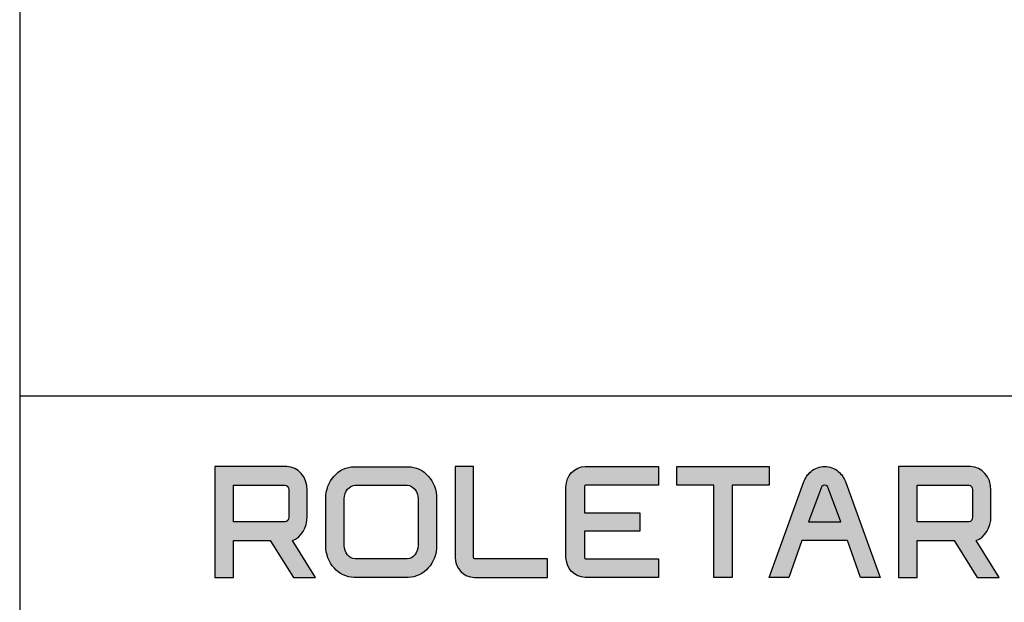
# Model space of a CAD drawing. Units: millimetres. Extents: x 3466 to 12283, y -13992 to 3272.
# Drawn here: x 9344 to 9404, y 1286 to 1321 of the extents above; entities that cross this region are included whole.
import ezdxf

# ---------------------------------------------------------------- set-up
doc = ezdxf.new("R2010")
doc.units = ezdxf.units.MM

msp = doc.modelspace()

# ---------------------------------------------------------------- hatches: boundary and pattern name
at = {"true_color": 0x373a37}
h = msp.add_hatch(color=250, dxfattribs=at)
h.dxf.hatch_style = 1
edge = h.paths.add_edge_path()
edge.add_spline(control_points=[(9361.73279, 1292.62353), (9361.73279, 1293.41439), (9361.17745, 1294.05777), (9360.49484, 1294.05777)], knot_values=[7, 7, 7, 7, 8, 8, 8, 8], degree=3, periodic=0)
edge.add_spline(control_points=[(9360.49484, 1294.05777), (9360.49484, 1294.05777), (9356.12266, 1294.05804), (9356.12257, 1294.05804)], knot_values=[6.00001, 6.00001, 6.00001, 6.00001, 7, 7, 7, 7], degree=3, periodic=0)
edge.add_spline(control_points=[(9356.12257, 1294.05804), (9356.12257, 1294.05791), (9356.12257, 1287.32662), (9356.12257, 1287.32648)], knot_values=[5.00001, 5.00001, 5.00001, 5.00001, 5.99999, 5.99999, 5.99999, 5.99999], degree=3, periodic=0)
edge.add_spline(control_points=[(9356.12257, 1287.32648), (9356.12259, 1287.32648), (9357.24448, 1287.32648), (9357.2445, 1287.32648)], knot_values=[4.00001, 4.00001, 4.00001, 4.00001, 4.99999, 4.99999, 4.99999, 4.99999], degree=3, periodic=0)
edge.add_spline(control_points=[(9357.2445, 1287.32648), (9357.2445, 1287.32653), (9357.2445, 1289.57029), (9357.2445, 1289.57034)], knot_values=[3.00001, 3.00001, 3.00001, 3.00001, 3.99999, 3.99999, 3.99999, 3.99999], degree=3, periodic=0)
edge.add_spline(control_points=[(9357.2445, 1289.57034), (9357.24454, 1289.57034), (9359.4886, 1289.57034), (9359.48865, 1289.57034)], knot_values=[2.00001, 2.00001, 2.00001, 2.00001, 2.99999, 2.99999, 2.99999, 2.99999], degree=3, periodic=0)
edge.add_spline(control_points=[(9359.48865, 1289.57034), (9359.48868, 1289.57029), (9360.89591, 1287.32653), (9360.89593, 1287.32648)], knot_values=[1.00001, 1.00001, 1.00001, 1.00001, 1.99999, 1.99999, 1.99999, 1.99999], degree=3, periodic=0)
edge.add_spline(control_points=[(9360.89593, 1287.32648), (9360.89596, 1287.32648), (9362.2398, 1287.32648), (9362.23982, 1287.32648)], knot_values=[0.00001, 0.00001, 0.00001, 0.00001, 0.99999, 0.99999, 0.99999, 0.99999], degree=3, periodic=0)
edge.add_spline(control_points=[(9362.23982, 1287.32648), (9362.2398, 1287.32653), (9360.83258, 1289.57029), (9360.83255, 1289.57034)], knot_values=[10.00001, 10.00001, 10.00001, 10.00001, 10.99999, 10.99999, 10.99999, 10.99999], degree=3, periodic=0)
edge.add_spline(control_points=[(9360.83255, 1289.57034), (9361.35342, 1289.73872), (9361.73279, 1290.3639), (9361.73279, 1291.01706)], knot_values=[9, 9, 9, 9, 10, 10, 10, 10], degree=3, periodic=0)
edge.add_spline(control_points=[(9361.73279, 1291.01706), (9361.73279, 1291.01706), (9361.73279, 1292.6235), (9361.73279, 1292.62353)], knot_values=[8.00001, 8.00001, 8.00001, 8.00001, 9, 9, 9, 9], degree=3, periodic=0)
edge = h.paths.add_edge_path(flags=16)
edge.add_spline(control_points=[(9360.61058, 1292.64403), (9360.61058, 1292.64403), (9360.61058, 1290.9764), (9360.61058, 1290.97637)], knot_values=[2.00001, 2.00001, 2.00001, 2.00001, 3, 3, 3, 3], degree=3, periodic=0)
edge.add_spline(control_points=[(9360.39892, 1290.69226), (9360.39892, 1290.69226), (9357.24456, 1290.69226), (9357.2445, 1290.69226)], knot_values=[0.00001, 0.00001, 0.00001, 0.00001, 1, 1, 1, 1], degree=3, periodic=0)
edge.add_spline(control_points=[(9357.2445, 1290.69226), (9357.2445, 1290.69235), (9357.2445, 1292.93612), (9357.2445, 1292.93612), (9357.2445, 1292.93612), (9360.39879, 1292.93612), (9360.39892, 1292.93612)], knot_values=[4.00002, 4.00002, 4.00002, 4.00002, 5, 5, 5, 5.99998, 5.99998, 5.99998, 5.99998], degree=3, periodic=0)
edge = h.paths.add_edge_path()
edge.add_spline(control_points=[(9364.5797, 1294.04979), (9363.62854, 1294.04979), (9362.85472, 1293.17694), (9362.85472, 1292.10404)], knot_values=[1, 1, 1, 1, 2, 2, 2, 2], degree=3, periodic=0)
edge.add_spline(control_points=[(9362.85472, 1292.10404), (9362.85472, 1292.10401), (9362.85472, 1290.92607), (9362.85472, 1290.92605)], knot_values=[2.00001, 2.00001, 2.00001, 2.00001, 2.99999, 2.99999, 2.99999, 2.99999], degree=3, periodic=0)
edge.add_spline(control_points=[(9362.85472, 1290.92605), (9362.85472, 1290.92604), (9362.85472, 1290.45025), (9362.85472, 1290.45024)], knot_values=[3.00001, 3.00001, 3.00001, 3.00001, 3.99999, 3.99999, 3.99999, 3.99999], degree=3, periodic=0)
edge.add_spline(control_points=[(9362.85472, 1290.45024), (9362.85472, 1290.45022), (9362.85472, 1289.27225), (9362.85472, 1289.27225)], knot_values=[4.00001, 4.00001, 4.00001, 4.00001, 5, 5, 5, 5], degree=3, periodic=0)
edge.add_spline(control_points=[(9362.85472, 1289.27225), (9362.85472, 1288.19935), (9363.62856, 1287.3265), (9364.57977, 1287.3265)], knot_values=[5, 5, 5, 5, 6, 6, 6, 6], degree=3, periodic=0)
edge.add_spline(control_points=[(9364.57977, 1287.3265), (9364.57984, 1287.3265), (9367.86189, 1287.3265), (9367.86189, 1287.3265)], knot_values=[6.00001, 6.00001, 6.00001, 6.00001, 7, 7, 7, 7], degree=3, periodic=0)
edge.add_spline(control_points=[(9367.86189, 1287.3265), (9368.81306, 1287.3265), (9369.58687, 1288.19935), (9369.58687, 1289.27225)], knot_values=[7, 7, 7, 7, 8, 8, 8, 8], degree=3, periodic=0)
edge.add_spline(control_points=[(9369.58687, 1289.27225), (9369.58687, 1289.27227), (9369.58687, 1290.45022), (9369.58687, 1290.45024)], knot_values=[8.00001, 8.00001, 8.00001, 8.00001, 8.99999, 8.99999, 8.99999, 8.99999], degree=3, periodic=0)
edge.add_spline(control_points=[(9369.58687, 1290.45024), (9369.58687, 1290.45025), (9369.58687, 1290.92604), (9369.58687, 1290.92605)], knot_values=[9.00001, 9.00001, 9.00001, 9.00001, 9.99999, 9.99999, 9.99999, 9.99999], degree=3, periodic=0)
edge.add_spline(control_points=[(9369.58687, 1290.92605), (9369.58687, 1290.92607), (9369.58687, 1292.10404), (9369.58687, 1292.10404)], knot_values=[10.00001, 10.00001, 10.00001, 10.00001, 11, 11, 11, 11], degree=3, periodic=0)
edge.add_spline(control_points=[(9369.58687, 1292.10404), (9369.58687, 1293.17694), (9368.81303, 1294.04979), (9367.86182, 1294.04979)], knot_values=[11, 11, 11, 11, 12, 12, 12, 12], degree=3, periodic=0)
edge.add_spline(control_points=[(9367.86182, 1294.04979), (9367.86176, 1294.04979), (9364.5797, 1294.04979), (9364.5797, 1294.04979)], knot_values=[0.00001, 0.00001, 0.00001, 0.00001, 1, 1, 1, 1], degree=3, periodic=0)
edge = h.paths.add_edge_path(flags=16)
edge.add_spline(control_points=[(9368.46495, 1292.10404), (9368.46495, 1292.10404), (9368.46495, 1290.45024), (9368.46495, 1290.45024)], knot_values=[9, 9, 9, 9, 10, 10, 10, 10], degree=3, periodic=0)
edge.add_spline(control_points=[(9368.46495, 1290.45024), (9368.46495, 1290.45024), (9368.46495, 1289.27225), (9368.46495, 1289.27225)], knot_values=[11, 11, 11, 11, 12, 12, 12, 12], degree=3, periodic=0)
edge.add_spline(control_points=[(9368.46495, 1289.27225), (9368.46495, 1288.8291), (9368.1649, 1288.46856), (9367.79609, 1288.44842)], knot_values=[0, 0, 0, 0, 1, 1, 1, 1], degree=3, periodic=0)
edge.add_spline(control_points=[(9367.79609, 1288.44842), (9367.79609, 1288.44842), (9364.64553, 1288.44842), (9364.64553, 1288.44842)], knot_values=[1, 1, 1, 1, 2, 2, 2, 2], degree=3, periodic=0)
edge.add_spline(control_points=[(9364.64553, 1288.44842), (9364.27674, 1288.46856), (9363.97667, 1288.8291), (9363.97667, 1289.27225)], knot_values=[2, 2, 2, 2, 3, 3, 3, 3], degree=3, periodic=0)
edge.add_spline(control_points=[(9363.97667, 1289.27225), (9363.97667, 1289.27225), (9363.97667, 1290.92605), (9363.97667, 1290.92605)], knot_values=[3, 3, 3, 3, 4, 4, 4, 4], degree=3, periodic=0)
edge.add_spline(control_points=[(9363.97665, 1292.10404), (9363.97665, 1292.10404), (9363.97665, 1290.92605), (9363.97665, 1290.92605)], knot_values=[5, 5, 5, 5, 6, 6, 6, 6], degree=3, periodic=0)
edge.add_spline(control_points=[(9363.97665, 1292.10404), (9363.97665, 1292.54719), (9364.27669, 1292.90773), (9364.6455, 1292.92786)], knot_values=[6, 6, 6, 6, 7, 7, 7, 7], degree=3, periodic=0)
edge.add_spline(control_points=[(9364.6455, 1292.92786), (9364.6455, 1292.92786), (9367.79607, 1292.92786), (9367.79607, 1292.92786)], knot_values=[7, 7, 7, 7, 8, 8, 8, 8], degree=3, periodic=0)
edge.add_spline(control_points=[(9367.79607, 1292.92786), (9368.16488, 1292.90773), (9368.46495, 1292.54719), (9368.46495, 1292.10404)], knot_values=[8, 8, 8, 8, 9, 9, 9, 9], degree=3, periodic=0)
edge = h.paths.add_edge_path()
edge.add_spline(control_points=[(9370.70881, 1294.05804), (9370.70881, 1294.05793), (9370.70881, 1288.56097), (9370.70881, 1288.56086)], knot_values=[2.00001, 2.00001, 2.00001, 2.00001, 2.99999, 2.99999, 2.99999, 2.99999], degree=3, periodic=0)
edge.add_spline(control_points=[(9370.70881, 1288.56086), (9370.70881, 1287.88025), (9371.23391, 1287.32648), (9371.8794, 1287.32648)], knot_values=[1, 1, 1, 1, 2, 2, 2, 2], degree=3, periodic=0)
edge.add_spline(control_points=[(9371.8794, 1287.32648), (9371.8794, 1287.32648), (9376.31895, 1287.32648), (9376.31904, 1287.32648)], knot_values=[0.00001, 0.00001, 0.00001, 0.00001, 1, 1, 1, 1], degree=3, periodic=0)
edge.add_spline(control_points=[(9376.31904, 1287.32648), (9376.31904, 1287.32653), (9376.31904, 1288.44841), (9376.31904, 1288.44841), (9376.31904, 1288.44841), (9371.88512, 1288.44841), (9371.88494, 1288.44841)], knot_values=[6.00002, 6.00002, 6.00002, 6.00002, 7, 7, 7, 7.99998, 7.99998, 7.99998, 7.99998], degree=3, periodic=0)
edge.add_spline(control_points=[(9371.83103, 1288.54072), (9371.83103, 1288.54072), (9371.83103, 1294.05793), (9371.83103, 1294.05804)], knot_values=[4.00001, 4.00001, 4.00001, 4.00001, 5, 5, 5, 5], degree=3, periodic=0)
edge.add_spline(control_points=[(9371.83103, 1294.05804), (9371.831, 1294.05804), (9370.70883, 1294.05804), (9370.70881, 1294.05804)], knot_values=[3.00001, 3.00001, 3.00001, 3.00001, 3.99999, 3.99999, 3.99999, 3.99999], degree=3, periodic=0)
h.paths.add_polyline_path([(9384.17312, 1292.93612), (9386.41727, 1292.93612), (9386.41727, 1287.32648), (9387.5392, 1287.32648), (9387.5392, 1292.93612), (9389.78335, 1292.93612), (9389.78335, 1294.05804), (9384.17312, 1294.05804)])
h = msp.add_hatch(color=250, dxfattribs=at)
h.dxf.hatch_style = 1
edge = h.paths.add_edge_path()
edge.add_spline(control_points=[(9378.61156, 1294.05804), (9377.96607, 1294.05804), (9377.44097, 1293.50428), (9377.44097, 1292.82367)], knot_values=[3, 3, 3, 3, 4, 4, 4, 4], degree=3, periodic=0)
edge.add_spline(control_points=[(9377.44097, 1292.82367), (9377.44097, 1292.82363), (9377.44097, 1290.69231), (9377.44097, 1290.69227)], knot_values=[4.00001, 4.00001, 4.00001, 4.00001, 4.99999, 4.99999, 4.99999, 4.99999], degree=3, periodic=0)
edge.add_spline(control_points=[(9377.44097, 1290.69227), (9377.44097, 1290.69227), (9377.44097, 1290.46336), (9377.44097, 1290.46336)], knot_values=[5.00001, 5.00001, 5.00001, 5.00001, 5.99999, 5.99999, 5.99999, 5.99999], degree=3, periodic=0)
edge.add_spline(control_points=[(9377.44097, 1290.46336), (9377.44097, 1290.46332), (9377.44097, 1288.56087), (9377.44097, 1288.56087)], knot_values=[6.00001, 6.00001, 6.00001, 6.00001, 7, 7, 7, 7], degree=3, periodic=0)
edge.add_spline(control_points=[(9377.44097, 1288.56087), (9377.44097, 1287.88026), (9377.96607, 1287.3265), (9378.61156, 1287.3265)], knot_values=[7, 7, 7, 7, 8, 8, 8, 8], degree=3, periodic=0)
edge.add_spline(control_points=[(9378.61156, 1287.3265), (9378.61165, 1287.3265), (9383.0511, 1287.3265), (9383.05119, 1287.3265)], knot_values=[8.00001, 8.00001, 8.00001, 8.00001, 8.99999, 8.99999, 8.99999, 8.99999], degree=3, periodic=0)
edge.add_spline(control_points=[(9383.05119, 1287.3265), (9383.05119, 1287.32652), (9383.05119, 1288.4484), (9383.05119, 1288.44842)], knot_values=[9.00001, 9.00001, 9.00001, 9.00001, 9.99999, 9.99999, 9.99999, 9.99999], degree=3, periodic=0)
edge.add_spline(control_points=[(9383.05119, 1288.44842), (9383.0511, 1288.44842), (9378.6171, 1288.44842), (9378.6171, 1288.44842)], knot_values=[10.00001, 10.00001, 10.00001, 10.00001, 11, 11, 11, 11], degree=3, periodic=0)
edge.add_spline(control_points=[(9378.56318, 1288.54073), (9378.56318, 1288.54076), (9378.56318, 1290.13128), (9378.56318, 1290.13131)], knot_values=[12.00001, 12.00001, 12.00001, 12.00001, 12.99999, 12.99999, 12.99999, 12.99999], degree=3, periodic=0)
edge.add_spline(control_points=[(9378.56318, 1290.13131), (9378.56325, 1290.13131), (9381.9292, 1290.13131), (9381.92927, 1290.13131)], knot_values=[13.00001, 13.00001, 13.00001, 13.00001, 13.99999, 13.99999, 13.99999, 13.99999], degree=3, periodic=0)
edge.add_spline(control_points=[(9381.92927, 1290.13131), (9381.92927, 1290.13133), (9381.92927, 1291.25321), (9381.92927, 1291.25323)], knot_values=[14.00001, 14.00001, 14.00001, 14.00001, 14.99999, 14.99999, 14.99999, 14.99999], degree=3, periodic=0)
edge.add_spline(control_points=[(9381.92927, 1291.25323), (9381.9292, 1291.25323), (9378.56325, 1291.25323), (9378.56318, 1291.25323)], knot_values=[15.00001, 15.00001, 15.00001, 15.00001, 15.99999, 15.99999, 15.99999, 15.99999], degree=3, periodic=0)
edge.add_spline(control_points=[(9378.56318, 1291.25323), (9378.56318, 1291.25326), (9378.56318, 1292.84381), (9378.56318, 1292.84381)], knot_values=[16.00001, 16.00001, 16.00001, 16.00001, 17, 17, 17, 17], degree=3, periodic=0)
edge.add_spline(control_points=[(9378.6171, 1292.93612), (9378.61718, 1292.93612), (9383.0511, 1292.93612), (9383.05119, 1292.93612)], knot_values=[0.00001, 0.00001, 0.00001, 0.00001, 0.99999, 0.99999, 0.99999, 0.99999], degree=3, periodic=0)
edge.add_spline(control_points=[(9383.05119, 1292.93612), (9383.05119, 1292.93614), (9383.05119, 1294.05802), (9383.05119, 1294.05804)], knot_values=[1.00001, 1.00001, 1.00001, 1.00001, 1.99999, 1.99999, 1.99999, 1.99999], degree=3, periodic=0)
edge.add_spline(control_points=[(9383.05119, 1294.05804), (9383.0511, 1294.05804), (9378.61156, 1294.05804), (9378.61156, 1294.05804)], knot_values=[2.00001, 2.00001, 2.00001, 2.00001, 3, 3, 3, 3], degree=3, periodic=0)
h = msp.add_hatch(color=250, dxfattribs=at)
h.dxf.hatch_style = 1
edge = h.paths.add_edge_path()
edge.add_spline(control_points=[(9391.8589, 1293.08194), (9391.85856, 1293.08102), (9389.78335, 1287.3265), (9389.78335, 1287.3265), (9389.78335, 1287.3265), (9390.97685, 1287.3265), (9390.97685, 1287.3265), (9390.97685, 1287.3265), (9391.7689, 1289.57035), (9391.7689, 1289.57035), (9391.7689, 1289.57035), (9393.14943, 1289.57035), (9393.14943, 1289.57035), (9393.14943, 1289.57035), (9394.52995, 1289.57035), (9394.52995, 1289.57035), (9394.52995, 1289.57035), (9395.32201, 1287.3265), (9395.32201, 1287.3265), (9395.32201, 1287.3265), (9396.51551, 1287.3265), (9396.51551, 1287.3265), (9396.51551, 1287.3265), (9394.44029, 1293.08102), (9394.43995, 1293.08194)], knot_values=[4.00008, 4.00008, 4.00008, 4.00008, 5, 5, 5, 6, 6, 6, 7, 7, 7, 8, 8, 8, 9, 9, 9, 10, 10, 10, 11, 11, 11, 11.99992, 11.99992, 11.99992, 11.99992], degree=3, periodic=0)
edge.add_spline(control_points=[(9394.43995, 1293.08194), (9394.43995, 1293.08194), (9394.43995, 1293.08194), (9394.43995, 1293.08194)], knot_values=[11.99992, 11.99992, 11.99992, 11.99992, 12, 12, 12, 12], degree=3, periodic=0)
edge.add_spline(control_points=[(9394.43995, 1293.08194), (9394.33957, 1293.35707), (9394.17707, 1293.5939), (9393.97007, 1293.76676)], knot_values=[0, 0, 0, 0, 1, 1, 1, 1], degree=3, periodic=0)
edge.add_spline(control_points=[(9393.97007, 1293.76676), (9393.74212, 1293.9573), (9393.45838, 1294.05804), (9393.14943, 1294.05804), (9392.84047, 1294.05804), (9392.55673, 1293.9573), (9392.32878, 1293.76676)], knot_values=[1, 1, 1, 1, 2, 2, 2, 3, 3, 3, 3], degree=3, periodic=0)
edge.add_spline(control_points=[(9392.32878, 1293.76676), (9392.12178, 1293.5939), (9391.95928, 1293.35707), (9391.8589, 1293.08194)], knot_values=[3, 3, 3, 3, 4, 4, 4, 4], degree=3, periodic=0)
h = msp.add_hatch(color=250, dxfattribs=at)
h.dxf.hatch_style = 1
edge = h.paths.add_edge_path()
edge.add_spline(control_points=[(9397.63743, 1294.05804), (9397.63743, 1294.05791), (9397.63743, 1287.32662), (9397.63743, 1287.32648)], knot_values=[5.00001, 5.00001, 5.00001, 5.00001, 5.99999, 5.99999, 5.99999, 5.99999], degree=3, periodic=0)
edge.add_spline(control_points=[(9397.63743, 1287.32648), (9397.63746, 1287.32648), (9398.75934, 1287.32648), (9398.75936, 1287.32648)], knot_values=[4.00001, 4.00001, 4.00001, 4.00001, 4.99999, 4.99999, 4.99999, 4.99999], degree=3, periodic=0)
edge.add_spline(control_points=[(9398.75936, 1287.32648), (9398.75936, 1287.32653), (9398.75936, 1289.57029), (9398.75936, 1289.57034)], knot_values=[3.00001, 3.00001, 3.00001, 3.00001, 3.99999, 3.99999, 3.99999, 3.99999], degree=3, periodic=0)
edge.add_spline(control_points=[(9398.75936, 1289.57034), (9398.75941, 1289.57034), (9401.00347, 1289.57034), (9401.00351, 1289.57034)], knot_values=[2.00001, 2.00001, 2.00001, 2.00001, 2.99999, 2.99999, 2.99999, 2.99999], degree=3, periodic=0)
edge.add_spline(control_points=[(9401.00351, 1289.57034), (9401.00354, 1289.57029), (9402.41077, 1287.32653), (9402.4108, 1287.32648)], knot_values=[1.00001, 1.00001, 1.00001, 1.00001, 1.99999, 1.99999, 1.99999, 1.99999], degree=3, periodic=0)
edge.add_spline(control_points=[(9402.4108, 1287.32648), (9402.41082, 1287.32648), (9403.75466, 1287.32648), (9403.75469, 1287.32648)], knot_values=[0.00001, 0.00001, 0.00001, 0.00001, 0.99999, 0.99999, 0.99999, 0.99999], degree=3, periodic=0)
edge.add_spline(control_points=[(9403.75469, 1287.32648), (9403.75466, 1287.32653), (9402.34744, 1289.57029), (9402.34742, 1289.57034)], knot_values=[10.00001, 10.00001, 10.00001, 10.00001, 10.99999, 10.99999, 10.99999, 10.99999], degree=3, periodic=0)
edge.add_spline(control_points=[(9402.34742, 1289.57034), (9402.86828, 1289.73872), (9403.24765, 1290.3639), (9403.24765, 1291.01706)], knot_values=[9, 9, 9, 9, 10, 10, 10, 10], degree=3, periodic=0)
edge.add_spline(control_points=[(9403.24765, 1291.01706), (9403.24765, 1291.01706), (9403.24765, 1292.6235), (9403.24765, 1292.62353)], knot_values=[8.00001, 8.00001, 8.00001, 8.00001, 9, 9, 9, 9], degree=3, periodic=0)
edge.add_spline(control_points=[(9403.24765, 1292.62353), (9403.24765, 1293.41439), (9402.69231, 1294.05777), (9402.00971, 1294.05777)], knot_values=[7, 7, 7, 7, 8, 8, 8, 8], degree=3, periodic=0)
edge.add_spline(control_points=[(9402.00971, 1294.05777), (9402.00971, 1294.05777), (9397.63752, 1294.05804), (9397.63743, 1294.05804)], knot_values=[6.00001, 6.00001, 6.00001, 6.00001, 7, 7, 7, 7], degree=3, periodic=0)
edge = h.paths.add_edge_path(flags=16)
edge.add_spline(control_points=[(9398.75936, 1290.69226), (9398.75936, 1290.69235), (9398.75936, 1292.93612), (9398.75936, 1292.93612), (9398.75936, 1292.93612), (9401.91366, 1292.93612), (9401.91378, 1292.93612)], knot_values=[4.00002, 4.00002, 4.00002, 4.00002, 5, 5, 5, 5.99998, 5.99998, 5.99998, 5.99998], degree=3, periodic=0)
edge.add_spline(control_points=[(9402.12544, 1292.64403), (9402.12544, 1292.64403), (9402.12544, 1290.9764), (9402.12544, 1290.97637)], knot_values=[2.00001, 2.00001, 2.00001, 2.00001, 3, 3, 3, 3], degree=3, periodic=0)
edge.add_spline(control_points=[(9401.91378, 1290.69226), (9401.91378, 1290.69226), (9398.75942, 1290.69226), (9398.75936, 1290.69226)], knot_values=[0.00001, 0.00001, 0.00001, 0.00001, 1, 1, 1, 1], degree=3, periodic=0)

# ---------------------------------------------------------------- linework, layer by layer
at = {"color": 252}
msp.add_line((9344.2715, 1298.35107), (9714.2715, 1298.35107), dxfattribs=at)
msp.add_lwpolyline([(9344.2715, 1258.35107), (9714.2715, 1258.35107), (9714.2715, 1832.35107), (9344.2715, 1832.35107)], close=True, dxfattribs=at)
at = {"color": 250, "true_color": 0x373a37}
msp.add_lwpolyline([(9387.5392, 1287.32648), (9386.41727, 1287.32648), (9386.41727, 1292.93612), (9384.17312, 1292.93612), (9384.17312, 1294.05804), (9389.78335, 1294.05804), (9389.78335, 1292.93612), (9387.5392, 1292.93612)], close=True, dxfattribs=at)
for points, knots in [([(9362.23982, 1287.32648), (9362.23982, 1287.32648), (9360.89593, 1287.32648), (9360.89593, 1287.32648), (9360.89593, 1287.32648), (9359.48865, 1289.57034), (9359.48865, 1289.57034), (9359.48865, 1289.57034), (9357.2445, 1289.57034), (9357.2445, 1289.57034), (9357.2445, 1289.57034), (9357.2445, 1287.32648), (9357.2445, 1287.32648), (9357.2445, 1287.32648), (9356.12257, 1287.32648), (9356.12257, 1287.32648), (9356.12257, 1287.32648), (9356.12257, 1294.05804), (9356.12257, 1294.05804), (9356.12257, 1294.05804), (9360.49484, 1294.05777), (9360.49484, 1294.05777), (9361.17745, 1294.05777), (9361.73279, 1293.41439), (9361.73279, 1292.62353), (9361.73279, 1292.62353), (9361.73279, 1291.01706), (9361.73279, 1291.01706), (9361.73279, 1290.3639), (9361.35342, 1289.73872), (9360.83255, 1289.57034), (9360.83255, 1289.57034), (9362.23982, 1287.32648), (9362.23982, 1287.32648)], [0, 0, 0, 0, 1, 1, 1, 2, 2, 2, 3, 3, 3, 4, 4, 4, 5, 5, 5, 6, 6, 6, 7, 7, 7, 8, 8, 8, 9, 9, 9, 10, 10, 10, 11, 11, 11, 11]), ([(9367.86182, 1294.04979), (9367.86182, 1294.04979), (9364.5797, 1294.04979), (9364.5797, 1294.04979), (9363.62854, 1294.04979), (9362.85472, 1293.17694), (9362.85472, 1292.10404), (9362.85472, 1292.10404), (9362.85472, 1290.92605), (9362.85472, 1290.92605), (9362.85472, 1290.92605), (9362.85472, 1290.45024), (9362.85472, 1290.45024), (9362.85472, 1290.45024), (9362.85472, 1289.27225), (9362.85472, 1289.27225), (9362.85472, 1288.19935), (9363.62856, 1287.3265), (9364.57977, 1287.3265), (9364.57977, 1287.3265), (9367.86189, 1287.3265), (9367.86189, 1287.3265), (9368.81306, 1287.3265), (9369.58687, 1288.19935), (9369.58687, 1289.27225), (9369.58687, 1289.27225), (9369.58687, 1290.45024), (9369.58687, 1290.45024), (9369.58687, 1290.45024), (9369.58687, 1290.92605), (9369.58687, 1290.92605), (9369.58687, 1290.92605), (9369.58687, 1292.10404), (9369.58687, 1292.10404), (9369.58687, 1293.17694), (9368.81303, 1294.04979), (9367.86182, 1294.04979)], [0, 0, 0, 0, 1, 1, 1, 2, 2, 2, 3, 3, 3, 4, 4, 4, 5, 5, 5, 6, 6, 6, 7, 7, 7, 8, 8, 8, 9, 9, 9, 10, 10, 10, 11, 11, 11, 12, 12, 12, 12]), ([(9376.31904, 1287.32648), (9376.31904, 1287.32648), (9371.8794, 1287.32648), (9371.8794, 1287.32648), (9371.23391, 1287.32648), (9370.70881, 1287.88025), (9370.70881, 1288.56086), (9370.70881, 1288.56086), (9370.70881, 1294.05804), (9370.70881, 1294.05804), (9370.70881, 1294.05804), (9371.83103, 1294.05804), (9371.83103, 1294.05804), (9371.83103, 1294.05804), (9371.83103, 1288.54072), (9371.83103, 1288.54072), (9371.83103, 1288.48071), (9371.86929, 1288.44841), (9371.88494, 1288.44841), (9371.88494, 1288.44841), (9376.31904, 1288.44841), (9376.31904, 1288.44841), (9376.31904, 1288.44841), (9376.31904, 1287.32648), (9376.31904, 1287.32648)], [0, 0, 0, 0, 1, 1, 1, 2, 2, 2, 3, 3, 3, 4, 4, 4, 5, 5, 5, 6, 6, 6, 7, 7, 7, 8, 8, 8, 8]), ([(9378.6171, 1292.93612), (9378.6171, 1292.93612), (9383.05119, 1292.93612), (9383.05119, 1292.93612), (9383.05119, 1292.93612), (9383.05119, 1294.05804), (9383.05119, 1294.05804), (9383.05119, 1294.05804), (9378.61156, 1294.05804), (9378.61156, 1294.05804), (9377.96607, 1294.05804), (9377.44097, 1293.50428), (9377.44097, 1292.82367), (9377.44097, 1292.82367), (9377.44097, 1290.69227), (9377.44097, 1290.69227), (9377.44097, 1290.69227), (9377.44097, 1290.46336), (9377.44097, 1290.46336), (9377.44097, 1290.46336), (9377.44097, 1288.56087), (9377.44097, 1288.56087), (9377.44097, 1287.88026), (9377.96607, 1287.3265), (9378.61156, 1287.3265), (9378.61156, 1287.3265), (9383.05119, 1287.3265), (9383.05119, 1287.3265), (9383.05119, 1287.3265), (9383.05119, 1288.44842), (9383.05119, 1288.44842), (9383.05119, 1288.44842), (9378.6171, 1288.44842), (9378.6171, 1288.44842), (9378.60144, 1288.44842), (9378.56318, 1288.48072), (9378.56318, 1288.54073), (9378.56318, 1288.54073), (9378.56318, 1290.13131), (9378.56318, 1290.13131), (9378.56318, 1290.13131), (9381.92927, 1290.13131), (9381.92927, 1290.13131), (9381.92927, 1290.13131), (9381.92927, 1291.25323), (9381.92927, 1291.25323), (9381.92927, 1291.25323), (9378.56318, 1291.25323), (9378.56318, 1291.25323), (9378.56318, 1291.25323), (9378.56318, 1292.84381), (9378.56318, 1292.84381), (9378.56318, 1292.90382), (9378.60144, 1292.93612), (9378.6171, 1292.93612)], [0, 0, 0, 0, 1, 1, 1, 2, 2, 2, 3, 3, 3, 4, 4, 4, 5, 5, 5, 6, 6, 6, 7, 7, 7, 8, 8, 8, 9, 9, 9, 10, 10, 10, 11, 11, 11, 12, 12, 12, 13, 13, 13, 14, 14, 14, 15, 15, 15, 16, 16, 16, 17, 17, 17, 18, 18, 18, 18]), ([(9394.43995, 1293.08194), (9394.33957, 1293.35707), (9394.17707, 1293.5939), (9393.97007, 1293.76676), (9393.74212, 1293.9573), (9393.45838, 1294.05804), (9393.14943, 1294.05804), (9392.84047, 1294.05804), (9392.55673, 1293.9573), (9392.32878, 1293.76676), (9392.12178, 1293.5939), (9391.95928, 1293.35707), (9391.8589, 1293.08194), (9391.8589, 1293.08194), (9389.78335, 1287.3265), (9389.78335, 1287.3265), (9389.78335, 1287.3265), (9390.97685, 1287.3265), (9390.97685, 1287.3265), (9390.97685, 1287.3265), (9391.7689, 1289.57035), (9391.7689, 1289.57035), (9391.7689, 1289.57035), (9393.14943, 1289.57035), (9393.14943, 1289.57035), (9393.14943, 1289.57035), (9394.52995, 1289.57035), (9394.52995, 1289.57035), (9394.52995, 1289.57035), (9395.32201, 1287.3265), (9395.32201, 1287.3265), (9395.32201, 1287.3265), (9396.51551, 1287.3265), (9396.51551, 1287.3265), (9396.51551, 1287.3265), (9394.43995, 1293.08194), (9394.43995, 1293.08194)], [0, 0, 0, 0, 1, 1, 1, 2, 2, 2, 3, 3, 3, 4, 4, 4, 5, 5, 5, 6, 6, 6, 7, 7, 7, 8, 8, 8, 9, 9, 9, 10, 10, 10, 11, 11, 11, 12, 12, 12, 12]), ([(9403.75469, 1287.32648), (9403.75469, 1287.32648), (9402.4108, 1287.32648), (9402.4108, 1287.32648), (9402.4108, 1287.32648), (9401.00351, 1289.57034), (9401.00351, 1289.57034), (9401.00351, 1289.57034), (9398.75936, 1289.57034), (9398.75936, 1289.57034), (9398.75936, 1289.57034), (9398.75936, 1287.32648), (9398.75936, 1287.32648), (9398.75936, 1287.32648), (9397.63743, 1287.32648), (9397.63743, 1287.32648), (9397.63743, 1287.32648), (9397.63743, 1294.05804), (9397.63743, 1294.05804), (9397.63743, 1294.05804), (9402.00971, 1294.05777), (9402.00971, 1294.05777), (9402.69231, 1294.05777), (9403.24765, 1293.41439), (9403.24765, 1292.62353), (9403.24765, 1292.62353), (9403.24765, 1291.01706), (9403.24765, 1291.01706), (9403.24765, 1290.3639), (9402.86828, 1289.73872), (9402.34742, 1289.57034), (9402.34742, 1289.57034), (9403.75469, 1287.32648), (9403.75469, 1287.32648)], [0, 0, 0, 0, 1, 1, 1, 2, 2, 2, 3, 3, 3, 4, 4, 4, 5, 5, 5, 6, 6, 6, 7, 7, 7, 8, 8, 8, 9, 9, 9, 10, 10, 10, 11, 11, 11, 11]), ([(9357.2445, 1290.69226), (9357.2445, 1290.69226), (9360.39892, 1290.69226), (9360.39892, 1290.69226), (9360.51564, 1290.69226), (9360.61058, 1290.81965), (9360.61058, 1290.97637), (9360.61058, 1290.97637), (9360.61058, 1292.64403), (9360.61058, 1292.64403), (9360.61058, 1292.80515), (9360.51564, 1292.93612), (9360.39892, 1292.93612), (9360.39892, 1292.93612), (9357.2445, 1292.93612), (9357.2445, 1292.93612), (9357.2445, 1292.93612), (9357.2445, 1290.69226), (9357.2445, 1290.69226)], [0, 0, 0, 0, 1, 1, 1, 2, 2, 2, 3, 3, 3, 4, 4, 4, 5, 5, 5, 6, 6, 6, 6]), ([(9393.14943, 1290.69227), (9393.14943, 1290.69227), (9392.16505, 1290.69227), (9392.16505, 1290.69227), (9392.16505, 1290.69227), (9392.91018, 1292.69983), (9392.91018, 1292.69983), (9392.93588, 1292.77491), (9393.00643, 1292.93612), (9393.14943, 1292.93612), (9393.29242, 1292.93612), (9393.36297, 1292.77491), (9393.38867, 1292.69983), (9393.38867, 1292.69983), (9394.13382, 1290.69227), (9394.13382, 1290.69227), (9394.13382, 1290.69227), (9393.14943, 1290.69227), (9393.14943, 1290.69227)], [0, 0, 0, 0, 1, 1, 1, 2, 2, 2, 3, 3, 3, 4, 4, 4, 5, 5, 5, 6, 6, 6, 6]), ([(9398.75936, 1290.69226), (9398.75936, 1290.69226), (9401.91378, 1290.69226), (9401.91378, 1290.69226), (9402.0305, 1290.69226), (9402.12544, 1290.81965), (9402.12544, 1290.97637), (9402.12544, 1290.97637), (9402.12544, 1292.64403), (9402.12544, 1292.64403), (9402.12544, 1292.80515), (9402.0305, 1292.93612), (9401.91378, 1292.93612), (9401.91378, 1292.93612), (9398.75936, 1292.93612), (9398.75936, 1292.93612), (9398.75936, 1292.93612), (9398.75936, 1290.69226), (9398.75936, 1290.69226)], [0, 0, 0, 0, 1, 1, 1, 2, 2, 2, 3, 3, 3, 4, 4, 4, 5, 5, 5, 6, 6, 6, 6])]:
    msp.add_open_spline(points, degree=3, knots=knots, dxfattribs=at)
for points in [[(9363.97665, 1292.10404), (9363.97665, 1292.54719), (9364.27669, 1292.90773), (9364.6455, 1292.92786)], [(9364.6455, 1292.92786), (9364.6455, 1292.92786), (9367.79607, 1292.92786), (9367.79607, 1292.92786)], [(9367.79607, 1292.92786), (9368.16488, 1292.90773), (9368.46495, 1292.54719), (9368.46495, 1292.10404)], [(9363.97665, 1290.92605), (9363.97665, 1290.92605), (9363.97665, 1292.10404), (9363.97665, 1292.10404)], [(9368.46495, 1292.10404), (9368.46495, 1292.10404), (9368.46495, 1290.45024), (9368.46495, 1290.45024)], [(9363.97667, 1290.92605), (9363.97667, 1290.92605), (9363.97665, 1290.92605), (9363.97665, 1290.92605)], [(9363.97667, 1289.27225), (9363.97667, 1289.27225), (9363.97667, 1290.92605), (9363.97667, 1290.92605)], [(9368.46495, 1290.45024), (9368.46495, 1290.45024), (9368.46495, 1289.27225), (9368.46495, 1289.27225)], [(9364.64553, 1288.44842), (9364.27674, 1288.46856), (9363.97667, 1288.8291), (9363.97667, 1289.27225)], [(9368.46495, 1289.27225), (9368.46495, 1288.8291), (9368.1649, 1288.46856), (9367.79609, 1288.44842)], [(9367.79609, 1288.44842), (9367.79609, 1288.44842), (9364.64553, 1288.44842), (9364.64553, 1288.44842)]]:
    msp.add_open_spline(points, degree=3, dxfattribs=at)

doc.saveas('drawing.dxf')
